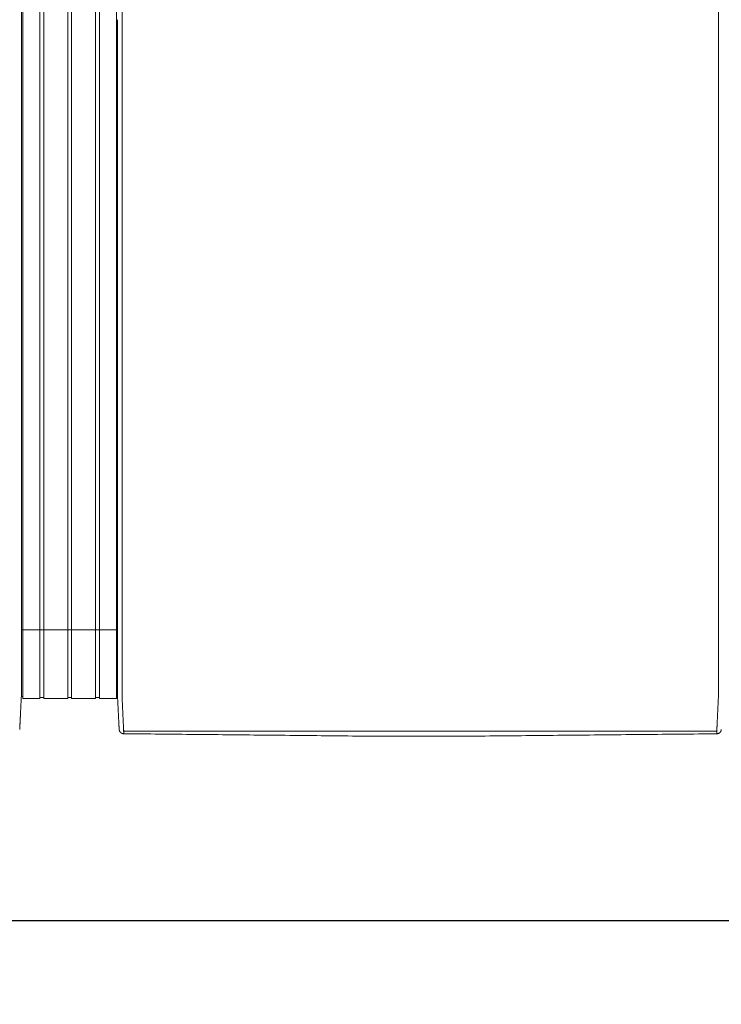
# Model space of a CAD drawing. Units: inches. Extents: x -35 to 558, y 122 to 358.
# Drawn here: x 277 to 315, y 266 to 319 of the extents above; entities that cross this region are included whole.
import ezdxf

# ---------------------------------------------------------------- set-up
doc = ezdxf.new("R2010")
doc.units = ezdxf.units.IN
doc.header["$MEASUREMENT"] = 0
doc.header["$PDMODE"] = 2
doc.header["$PDSIZE"] = 0.03
doc.layers.add('Unnamed [1]', color=7, linetype='Continuous', lineweight=0)
doc.styles.add('CK_TEXT_STYLE_0011', font='times.ttf', dxfattribs={"width": 0.75, "height": 2})
doc.styles.add('CK_TEXT_STYLE_0012', font='txt', dxfattribs={"width": 0.75, "height": 2})
doc.dimstyles.new('KEYCREATOR_DIMSTYLE', dxfattribs={"dimtxt": 2, "dimasz": 2, "dimexe": 0.5, "dimexo": 0.5, "dimgap": 0.5, "dimtad": 0, "dimtih": 1, "dimtoh": 1, "dimdec": 6, "dimzin": 4, "dimdsep": 46, "dimlunit": 3, "dimtxsty": 'CK_TEXT_STYLE_0011', "dimsah": 1, "dimcen": 0, "dimse1": 1, "dimse2": 1, "dimadec": 0, "dimazin": 0, "dimtfac": 1, "dimtdec": 6, "dimtofl": 0, "dimtmove": 0, "dimatfit": 3, "dimfxl": 1, "dimtolj": 1, "dimtzin": 0, "dimarcsym": 0})

# ---------------------------------------------------------------- blocks, each defined once
blk = doc.blocks.new('*D5')
at = {"layer": 'Defpoints', "color": 0}
for p in [(85.516, 282.022), (435.516, 282.022), (435.516, 270.56)]:
    blk.add_point(p, dxfattribs=at)
at = {"layer": 'Unnamed [1]', "color": 18, "lineweight": -2, "true_color": 0x000000}
for p, q in [((85.516, 281.522), (85.516, 270.06)), ((435.516, 281.522), (435.516, 270.06)), ((87.516, 270.56), (255.728, 270.56)), ((433.516, 270.56), (262.456, 270.56))]:
    blk.add_line(p, q, dxfattribs=at)
at = {"layer": 'Unnamed [1]', "color": 18, "true_color": 0x000000}
for points in [[(87.516, 270.893), (87.516, 270.226), (85.516, 270.56)], [(433.516, 270.226), (433.516, 270.893), (435.516, 270.56)]]:
    blk.add_solid(points, dxfattribs=at)
at = {"layer": 'Unnamed [1]', "color": 18, "lineweight": 0, "true_color": 0x000000, "insert": (259.092, 270.56), "char_height": 2, "attachment_point": 5, "line_spacing_factor": 0.96, "style": 'CK_TEXT_STYLE_0012'}
blk.add_mtext('\\A1;29\'- 2"\\P{OAD}', dxfattribs=at)

msp = doc.modelspace()

# ---------------------------------------------------------------- linework, layer by layer
at = {"layer": 'Unnamed [1]', "color": 18, "linetype": 'Continuous', "lineweight": 0, "true_color": 0x000000}
for p, q in [((276.9863669, 352.4358164), (276.9863669, 284.4146043)), ((277.9063669, 352.4358164), (277.9063669, 284.4146043)), ((278.1163669, 352.4358164), (278.1163669, 284.4146043)), ((279.4163669, 352.4358164), (279.4163669, 284.4146043)), ((279.6213669, 352.4358164), (279.6213669, 284.4146043)), ((280.9213669, 352.4358164), (280.9213669, 284.4146043)), ((281.1313669, 352.4358164), (281.1313669, 284.4146043)), ((282.0513669, 352.4358164), (282.0513669, 284.4146043)), ((276.90818, 286.3418164), (282.1095403, 286.3418164)), ((276.9863669, 284.4146122), (276.9863669, 282.6101364)), ((277.9063669, 284.4146122), (277.9063669, 282.6101364)), ((278.1163669, 284.4146122), (278.1163669, 282.6101364)), ((279.4163669, 284.4146122), (279.4163669, 282.6101364)), ((279.6213669, 284.4146122), (279.6213669, 282.6101364)), ((280.9213669, 284.4146122), (280.9213669, 282.6101364)), ((281.1313669, 284.4146122), (281.1313669, 282.6101364)), ((282.0513669, 284.4146122), (282.0513669, 282.6101364)), ((276.9093834, 284.3375136), (276.9093816, 284.3143035)), ((276.9093834, 284.3375136), (276.9093816, 284.3143035)), ((276.9093816, 284.3143035), (276.9093819, 284.3185663)), ((282.1093835, 284.3394752), (282.1093817, 284.3168726)), ((282.1093835, 284.3394752), (282.1093817, 284.3168726)), ((276.8988435, 282.7300278), (276.9863603, 282.7300278)), ((276.9863603, 282.6101364), (277.9063737, 282.6101364)), ((277.9063737, 282.6700839), (278.1163652, 282.6700839)), ((278.1163652, 282.6101364), (279.4163682, 282.6101364)), ((279.4163682, 282.6750793), (279.62137, 282.6750793)), ((279.62137, 282.6101364), (280.9213731, 282.6101364)), ((279.62137, 282.6101364), (280.9213731, 282.6101364)), ((280.9213731, 282.6700839), (281.1313645, 282.6700839)), ((281.1313645, 282.6101364), (282.0513627, 282.6101364)), ((282.0513627, 282.7300279), (282.1216371, 282.7300279)), ((282.0513627, 282.7300279), (282.1216371, 282.7300279))]:
    msp.add_line(p, q, dxfattribs=at)
at = {"layer": 'Unnamed [1]', "color": 18, "linetype": 'Continuous', "lineweight": 0}
for points in [[(276.9121297, 319.3900156), (276.9122441, 320.8516817)], [(282.3621304, 319.3968404), (282.3622449, 320.858507)], [(276.9121303, 319.3985614), (276.9120158, 317.9368949), (276.9119013, 316.4752284), (276.9117868, 315.013562), (276.9116723, 313.5518955), (276.9115578, 312.0902291), (276.9114432, 310.6285626), (276.9113287, 309.1668961), (276.9112142, 307.7052297), (276.9110997, 306.2435632), (276.9109852, 304.7818968), (276.9108707, 303.3202303), (276.9107561, 301.8585638), (276.9106416, 300.3968974), (276.9105271, 298.9352309), (276.9104126, 297.4735645), (276.9102981, 296.011898), (276.9101835, 294.5502315), (276.910069, 293.0885651), (276.9099545, 291.6268986), (276.90984, 290.1652322), (276.9097255, 288.7035657), (276.909611, 287.2418992), (276.9094964, 285.7802328), (276.9093819, 284.3185663)], [(282.1121301, 319.39686), (282.1120157, 317.9361356), (282.1119012, 316.4754112), (282.1117868, 315.0146869), (282.1116723, 313.5539625), (282.1115579, 312.0932381), (282.1114435, 310.6325138), (282.111329, 309.1717894), (282.1112146, 307.711065), (282.1111001, 306.2503407), (282.1109857, 304.7896163), (282.1108712, 303.3288919), (282.1107568, 301.8681676), (282.1106423, 300.4074432), (282.1105279, 298.9467188), (282.1104135, 297.4859945), (282.110299, 296.0252701), (282.1101846, 294.5645457), (282.1100701, 293.1038214), (282.1099557, 291.643097), (282.1098412, 290.1823726), (282.1097268, 288.7216483), (282.1096123, 287.2609239), (282.1094979, 285.8001995), (282.1093835, 284.3394752)], [(276.9092934, 283.1919437), (276.909297, 283.2372147), (276.9093006, 283.2826647), (276.9093042, 283.3282868), (276.9093078, 283.3740745), (276.9093114, 283.420021), (276.909315, 283.4661197), (276.9093187, 283.5123639), (276.9093223, 283.5587469), (276.909326, 283.605262), (276.9093296, 283.6519026), (276.9093333, 283.698662), (276.909337, 283.7455334), (276.9093407, 283.7925103), (276.9093444, 283.8395859), (276.9093481, 283.8867536), (276.9093518, 283.9340067), (276.9093555, 283.9813384), (276.9093592, 284.0287422), (276.9093629, 284.0762114), (276.9093667, 284.1237392), (276.9093704, 284.171319), (276.9093741, 284.2189441), (276.9093779, 284.2666078), (276.9093816, 284.3143035)], [(282.1092935, 283.1945473), (282.1092971, 283.2398169), (282.1093007, 283.2852655), (282.1093043, 283.3308862), (282.1093079, 283.3766724), (282.1093115, 283.4226175), (282.1093151, 283.4687148), (282.1093188, 283.5149576), (282.1093224, 283.5613392), (282.1093261, 283.6078529), (282.1093297, 283.6544921), (282.1093334, 283.70125), (282.1093371, 283.74812), (282.1093408, 283.7950955), (282.1093445, 283.8421697), (282.1093482, 283.8893359), (282.1093519, 283.9365876), (282.1093556, 283.9839179), (282.1093593, 284.0313202), (282.109363, 284.0787879), (282.1093668, 284.1263142), (282.1093705, 284.1738925), (282.1093742, 284.2215162), (282.109378, 284.2691784), (282.1093817, 284.3168726)], [(282.3595624, 282.7220956), (282.3591501, 282.7479893), (282.3590166, 282.7738424), (282.3590592, 282.7998267), (282.3591753, 282.8261141), (282.3592623, 282.8528763), (282.3592691, 282.8801054), (282.3592713, 282.9074441), (282.3592734, 282.9348715), (282.3592756, 282.962385), (282.3592778, 282.9899818), (282.35928, 283.0176594), (282.3592821, 283.0454149), (282.3592843, 283.0732458), (282.3592865, 283.1011493), (282.3592887, 283.129123), (282.3592909, 283.1571649), (282.3592932, 283.1852733), (282.3592954, 283.2134466), (282.3592976, 283.2416831), (282.3592998, 283.2699811), (282.3593021, 283.2983389), (282.3593043, 283.3267547), (282.3593065, 283.355227), (282.3593088, 283.383754), (282.359311, 283.412334), (282.3593133, 283.4409653), (282.3593155, 283.4696463), (282.3593178, 283.4983752), (282.3593201, 283.5271504), (282.3593223, 283.5559705), (282.3593246, 283.5848344), (282.3593269, 283.6137406), (282.3593291, 283.6426878), (282.3593314, 283.6716749), (282.3593337, 283.7007004), (282.359336, 283.7297632), (282.3593383, 283.7588618), (282.3593406, 283.7879951), (282.3593428, 283.8171617), (282.3593451, 283.8463603), (282.3593474, 283.8755897), (282.3593497, 283.9048485), (282.359352, 283.9341355), (282.3593543, 283.9634493), (282.3593566, 283.9927888), (282.3593589, 284.0221525), (282.3593612, 284.0515391), (282.3593635, 284.0809475), (282.3593658, 284.1103763), (282.3593682, 284.1398242), (282.3593705, 284.1692899), (282.3593728, 284.1987721), (282.3593751, 284.2282696), (282.3593774, 284.257781), (282.3593797, 284.2873051), (282.359382, 284.3168405)], [(314.65912, 282.7195659), (314.6594421, 282.7455544), (314.6595276, 282.7715685), (314.6594672, 282.7977329), (314.6593515, 282.8241717), (314.6592713, 282.8510093), (314.6592691, 282.8782315), (314.6592712, 282.905559), (314.6592734, 282.9329753), (314.6592755, 282.9604774), (314.6592777, 282.9880629), (314.6592799, 283.0157289), (314.6592821, 283.0434728), (314.6592843, 283.0712919), (314.6592865, 283.0991835), (314.6592887, 283.1271451), (314.6592909, 283.1551748), (314.6592931, 283.183271), (314.6592953, 283.211432), (314.6592975, 283.239656), (314.6592998, 283.2679414), (314.659302, 283.2962865), (314.6593042, 283.3246896), (314.6593065, 283.353149), (314.6593087, 283.3816631), (314.659311, 283.4102301), (314.6593132, 283.4388484), (314.6593155, 283.4675162), (314.6593177, 283.4962319), (314.65932, 283.5249938), (314.6593223, 283.5538007), (314.6593245, 283.5826511), (314.6593268, 283.6115439), (314.6593291, 283.6404777), (314.6593313, 283.6694513), (314.6593336, 283.6984633), (314.6593359, 283.7275124), (314.6593382, 283.7565974), (314.6593405, 283.785717), (314.6593428, 283.8148699), (314.6593451, 283.8440547), (314.6593473, 283.8732703), (314.6593496, 283.9025153), (314.6593519, 283.9317884), (314.6593542, 283.9610883), (314.6593565, 283.9904138), (314.6593588, 284.0197635), (314.6593611, 284.0491362), (314.6593634, 284.0785306), (314.6593658, 284.1079453), (314.6593681, 284.1373791), (314.6593704, 284.1668307), (314.6593727, 284.1962989), (314.659375, 284.2257822), (314.6593773, 284.2552795), (314.6593796, 284.2847894), (314.6593819, 284.3143106)], [(276.8155534, 280.9289717), (276.8161811, 280.9412686), (276.8168161, 280.9537233), (276.8174623, 280.9664196), (276.8181234, 280.9794415), (276.8188036, 280.9928727), (276.8195065, 281.0067971), (276.8202362, 281.0212987), (276.8209953, 281.0364326), (276.8217787, 281.0520784), (276.8225851, 281.0682083), (276.8234145, 281.0848197), (276.8242666, 281.1019097), (276.8251413, 281.1194757), (276.8260386, 281.1375149), (276.8269583, 281.1560246), (276.8279001, 281.175002), (276.8288641, 281.1944444), (276.8298501, 281.214349), (276.8308579, 281.2347132), (276.8318873, 281.2555342), (276.8329384, 281.2768092), (276.8340108, 281.2985346), (276.8351046, 281.3207072), (276.8362197, 281.3433232), (276.8373558, 281.3663793), (276.8385129, 281.3898719), (276.8396908, 281.4137975), (276.8408895, 281.4381526), (276.8421088, 281.4629337), (276.8433486, 281.4881373), (276.8446089, 281.5137598), (276.8458894, 281.5397978), (276.8471901, 281.5662478), (276.8485108, 281.5931062), (276.8498514, 281.6203696), (276.8512119, 281.6480343), (276.8525921, 281.676097), (276.8539918, 281.7045542), (276.8554111, 281.7334022), (276.8568496, 281.7626376), (276.8583074, 281.7922565), (276.859784, 281.8222538), (276.8612792, 281.8526239), (276.8627925, 281.8833611), (276.8643236, 281.9144601), (276.8658722, 281.9459151), (276.8674378, 281.9777206), (276.8690201, 282.0098711), (276.8706188, 282.042361), (276.8722335, 282.0751848), (276.8738639, 282.1083369), (276.8755095, 282.1418118), (276.87717, 282.1756038), (276.8788452, 282.2097074), (276.8805345, 282.2441171), (276.8822376, 282.2788274), (276.8839543, 282.3138325), (276.885684, 282.3491271), (276.8874266, 282.3847055), (276.8891815, 282.4205621), (276.8910076, 282.4567201), (276.8929369, 282.4932004), (276.8949292, 282.5299939), (276.8969442, 282.5670917), (276.8989417, 282.604485), (276.9008814, 282.6421646), (276.9027229, 282.6801218), (276.9044261, 282.7183476), (276.9059507, 282.7568331), (276.9072564, 282.7955692), (276.9083128, 282.8345443), (276.909129, 282.8737353), (276.909724, 282.9131165), (276.9101168, 282.9526621), (276.9103262, 282.9923461), (276.9103713, 283.032143), (276.9102711, 283.0720268), (276.9100446, 283.1119717), (276.9097106, 283.1519519), (276.9092881, 283.1919417)], [(282.2026689, 280.9315962), (282.2020435, 280.9438872), (282.201411, 280.9563365), (282.2007674, 280.969028), (282.2001091, 280.9820457), (282.1994322, 280.9954737), (282.198733, 281.0093957), (282.1980076, 281.0238958), (282.1972535, 281.039029), (282.1964766, 281.0546732), (282.1956781, 281.0708004), (282.194858, 281.0874081), (282.1940162, 281.1044935), (282.1931528, 281.1220542), (282.1922678, 281.1400876), (282.1913613, 281.1585909), (282.1904331, 281.1775617), (282.1894833, 281.1969973), (282.188512, 281.2168951), (282.1875191, 281.2372526), (282.1865047, 281.2580671), (282.1854687, 281.2793358), (282.1844112, 281.3010554), (282.1833322, 281.3232225), (282.1822316, 281.3458335), (282.1811094, 281.368885), (282.1799657, 281.3923734), (282.1788005, 281.4162952), (282.1776138, 281.4406471), (282.1764055, 281.4654253), (282.1751757, 281.4906266), (282.1739243, 281.5162473), (282.1726514, 281.542284), (282.171357, 281.5687331), (282.1700411, 281.5955913), (282.1687036, 281.6228549), (282.1673446, 281.6505206), (282.165964, 281.6785848), (282.164562, 281.7070439), (282.1631384, 281.7358946), (282.1616933, 281.7651333), (282.1602267, 281.7947562), (282.1587393, 281.8247581), (282.1572317, 281.8551333), (282.1557045, 281.8858763), (282.1541584, 281.9169815), (282.1525939, 281.9484433), (282.1510119, 281.9802562), (282.1494129, 282.0124145), (282.1477975, 282.0449127), (282.1461664, 282.0777452), (282.1445203, 282.1109064), (282.1428599, 282.1443908), (282.1411857, 282.1781927), (282.1394983, 282.2123066), (282.1377986, 282.2467269), (282.136087, 282.281448), (282.1343644, 282.3164643), (282.1326312, 282.3517703), (282.1308881, 282.3873604), (282.1291359, 282.4232289), (282.1273177, 282.4593951), (282.1254024, 282.4958766), (282.1234292, 282.5326655), (282.1214371, 282.5697542), (282.1194654, 282.6071348), (282.117553, 282.6447995), (282.1157393, 282.6827406), (282.1140632, 282.7209503), (282.1125639, 282.7594208), (282.1112805, 282.7981442), (282.1102426, 282.8371099), (282.1094411, 282.8762948), (282.1088573, 282.915673), (282.1084726, 282.9552185), (282.1082684, 282.9949053), (282.1082259, 283.0347075), (282.1083265, 283.0745992), (282.1085515, 283.1145543), (282.1088824, 283.1545469), (282.1093003, 283.1945509)], [(282.4449041, 280.8766742), (282.4440512, 280.8962309), (282.4431671, 280.9163493), (282.4422521, 280.9370258), (282.4413067, 280.958257), (282.440331, 280.9800396), (282.4393254, 281.0023701), (282.4382903, 281.025245), (282.437226, 281.048661), (282.4361328, 281.0726146), (282.435011, 281.0971023), (282.433861, 281.1221208), (282.4326831, 281.1476666), (282.4314777, 281.1737363), (282.430245, 281.2003265), (282.4289853, 281.2274337), (282.4276991, 281.2550544), (282.4263866, 281.2831854), (282.4250481, 281.311823), (282.4236841, 281.340964), (282.4222947, 281.3706049), (282.4208805, 281.4007422), (282.4194415, 281.4313725), (282.4179783, 281.4624924), (282.4164911, 281.4940984), (282.4149803, 281.5261872), (282.4134462, 281.5587553), (282.411889, 281.5917992), (282.4103092, 281.6253156), (282.4087064, 281.6592845), (282.407081, 281.6936848), (282.4054348, 281.7285116), (282.4037698, 281.7637598), (282.4020877, 281.7994244), (282.4003902, 281.8355003), (282.3986792, 281.8719826), (282.3969564, 281.9088662), (282.3952238, 281.9461461), (282.393483, 281.9838171), (282.3917359, 282.0218744), (282.3899842, 282.0603129), (282.3882298, 282.0991276), (282.3864745, 282.1383133), (282.3847173, 282.1778647), (282.3829468, 282.2177745), (282.3811486, 282.2580349), (282.3793084, 282.2986383), (282.3774121, 282.3395768), (282.3754453, 282.3808428), (282.3733938, 282.4224286), (282.3712569, 282.4643271), (282.3690885, 282.5065342), (282.3669558, 282.5490464), (282.3649263, 282.5918603), (282.3630674, 282.6349725), (282.3614465, 282.6783794), (282.3601308, 282.7220776)], [(314.6584024, 282.7195479), (314.6570754, 282.675851), (314.6554322, 282.6324448), (314.6535446, 282.5893329), (314.6514842, 282.5465187), (314.6493226, 282.504006), (314.6471315, 282.4617981), (314.6449826, 282.4198987), (314.6429326, 282.3783121), (314.6409789, 282.3370453), (314.6391044, 282.2961062), (314.6372915, 282.2555026), (314.6355228, 282.2152422), (314.6337811, 282.175333), (314.632049, 282.1357826), (314.6303123, 282.0965985), (314.6285704, 282.057786), (314.6268259, 282.0193502), (314.6250812, 281.9812958), (314.6233391, 281.9436279), (314.621602, 281.9063514), (314.6198726, 281.8694712), (314.6181535, 281.8329923), (314.6164472, 281.7969196), (314.6147563, 281.761258), (314.6130833, 281.7260125), (314.611431, 281.6911879), (314.6098018, 281.6567894), (314.6081984, 281.6228216), (314.6066192, 281.5893061), (314.6050614, 281.5562629), (314.6035253, 281.5236956), (314.6020114, 281.4916076), (314.60052, 281.4600023), (314.5990516, 281.4288831), (314.5976064, 281.3982535), (314.5961851, 281.3681169), (314.5947878, 281.3384767), (314.5934151, 281.3093363), (314.5920673, 281.2806992), (314.5907448, 281.2525689), (314.5894481, 281.2249486), (314.5881774, 281.197842), (314.5869333, 281.1712523), (314.585716, 281.145183), (314.5845261, 281.1196376), (314.5833638, 281.0946194), (314.5822297, 281.070132), (314.581124, 281.0461786), (314.5800473, 281.0227629), (314.5789998, 280.9998881), (314.5779819, 280.9775577), (314.5769942, 280.9557752), (314.5760369, 280.9345439), (314.5751105, 280.9138673), (314.5742154, 280.8937489), (314.5733519, 280.874192)], [(282.2026745, 280.9315943), (282.2020411, 280.9439241), (282.2013839, 280.9567983), (282.2007032, 280.9702136), (282.1999987, 280.9841669), (282.1992707, 280.9986552), (282.1985191, 281.0136751), (282.1977439, 281.0292237), (282.1969452, 281.0452977), (282.196123, 281.061894), (282.1952773, 281.0790095), (282.194408, 281.0966409), (282.1935154, 281.1147852), (282.1925993, 281.1334392), (282.1916598, 281.1525998), (282.1906969, 281.1722638), (282.1897106, 281.1924281), (282.188701, 281.2130895), (282.187668, 281.2342448), (282.1866118, 281.255891), (282.1855323, 281.2780248), (282.1844295, 281.3006432), (282.1833035, 281.323743), (282.1821543, 281.347321), (282.1809818, 281.3713741)], [(282.2028259, 280.9289514), (282.202819, 280.9290614), (282.2028122, 280.9291715), (282.2028054, 280.9292815), (282.2027986, 280.9293916), (282.2027919, 280.9295016), (282.2027853, 280.9296117), (282.2027787, 280.9297218), (282.2027721, 280.9298319), (282.2027656, 280.929942), (282.2027592, 280.9300521), (282.2027528, 280.9301622), (282.2027465, 280.9302723), (282.2027402, 280.9303824), (282.202734, 280.9304925), (282.2027278, 280.9306027), (282.2027217, 280.9307128), (282.2027156, 280.930823), (282.2027096, 280.9309332), (282.2027036, 280.9310433), (282.2026977, 280.9311535), (282.2026918, 280.9312637), (282.202686, 280.9313739), (282.2026802, 280.9314841), (282.2026745, 280.9315943)], [(282.4523241, 280.703548), (282.4427905, 280.7036887), (282.4333027, 280.7041774), (282.4238699, 280.7050105), (282.4145016, 280.7061844), (282.4052071, 280.7076956), (282.3959958, 280.7095404), (282.386877, 280.7117153), (282.3778601, 280.7142168), (282.3689545, 280.7170411), (282.3601695, 280.7201849), (282.3515146, 280.7236444), (282.342999, 280.7274162), (282.3346322, 280.7314966), (282.3264235, 280.7358821), (282.3183824, 280.740569), (282.3105181, 280.7455539), (282.30284, 280.7508331), (282.2953575, 280.7564031), (282.28808, 280.7622603), (282.2810168, 280.7684011), (282.2742024, 280.774798), (282.2676679, 280.7814202), (282.2614175, 280.7882587), (282.2554556, 280.7953045), (282.2497865, 280.8025487), (282.2444146, 280.8099825), (282.2393441, 280.8175968), (282.2345794, 280.8253827), (282.2301248, 280.8333313), (282.2259846, 280.8414337), (282.2221631, 280.849681), (282.2186647, 280.8580642), (282.2154937, 280.8665743), (282.2126543, 280.8752026), (282.210151, 280.8839399), (282.207988, 280.8927775), (282.2061697, 280.9017064), (282.2047004, 280.9107176), (282.2035843, 280.9198023), (282.2028259, 280.9289514)], [(282.2049463, 280.9087004), (282.2048711, 280.909231), (282.2047893, 280.9098382), (282.2047018, 280.9105151), (282.2046093, 280.9112551), (282.2045125, 280.9120513), (282.2044121, 280.9128969), (282.2043089, 280.9137852), (282.2042036, 280.9147094), (282.204097, 280.9156627), (282.2039897, 280.9166384), (282.2038825, 280.9176296), (282.2037761, 280.9186296), (282.2036713, 280.9196317), (282.2035689, 280.920629), (282.2034694, 280.9216147), (282.2033737, 280.9225822), (282.2032826, 280.9235245), (282.2031966, 280.924435), (282.2031167, 280.9253068), (282.2030434, 280.9261332), (282.2029776, 280.9269075), (282.20292, 280.9276227), (282.2028712, 280.9282722), (282.2028321, 280.9288492)], [(282.452315, 280.7037521), (282.4520333, 280.7096137), (282.4517466, 280.7155955), (282.4514548, 280.7216972), (282.4511581, 280.7279188), (282.4508563, 280.7342602), (282.4505496, 280.7407211), (282.4502378, 280.7473015), (282.4499211, 280.7540011), (282.4495993, 280.7608199), (282.4492726, 280.7677577), (282.4489409, 280.7748143), (282.4486042, 280.7819897), (282.4482625, 280.7892837), (282.4479159, 280.796696), (282.4475643, 280.8042267), (282.4472077, 280.8118755), (282.4468461, 280.8196423), (282.4464796, 280.8275269), (282.4461081, 280.8355292), (282.4457317, 280.8436491), (282.4453503, 280.8518865), (282.4449639, 280.8602411), (282.4445726, 280.8687128), (282.4441764, 280.8773015)], [(282.4441764, 280.8773015), (282.4442076, 280.8772749), (282.4442388, 280.8772483), (282.4442701, 280.8772217), (282.4443013, 280.8771951), (282.4443326, 280.8771685), (282.4443638, 280.8771419), (282.4443951, 280.8771153), (282.4444264, 280.8770887), (282.4444577, 280.8770621), (282.444489, 280.8770355), (282.4445203, 280.8770089), (282.4445516, 280.8769823), (282.444583, 280.8769557), (282.4446143, 280.8769291), (282.4446457, 280.8769026), (282.444677, 280.876876), (282.4447084, 280.8768494), (282.4447398, 280.8768229), (282.4447712, 280.8767963), (282.4448026, 280.8767697), (282.444834, 280.8767432), (282.4448654, 280.8767166), (282.4448969, 280.8766901), (282.4449283, 280.8766635)], [(282.4523241, 280.703548), (282.4520417, 280.7094233), (282.4517546, 280.7154173), (282.4514627, 280.7215298), (282.451166, 280.7277604), (282.4508645, 280.7341088), (282.4505582, 280.7405746), (282.4502471, 280.7471577), (282.4499312, 280.7538577), (282.4496106, 280.7606743), (282.4492852, 280.7676071), (282.4489549, 280.774656), (282.4486199, 280.7818205), (282.4482802, 280.7891004), (282.4479356, 280.7964954), (282.4475863, 280.8040052), (282.4472322, 280.8116294), (282.4468733, 280.8193678), (282.4465096, 280.8272201), (282.4461412, 280.8351859), (282.445768, 280.843265), (282.4453901, 280.8514571), (282.4450073, 280.8597618), (282.4446198, 280.8681788), (282.4442276, 280.8767079)], [(282.4449283, 280.8766635), (282.4465307, 280.8753228), (282.4481577, 280.8739886), (282.4498136, 280.8726628), (282.4515029, 280.8713467), (282.45323, 280.870042), (282.4549993, 280.8687503), (282.4568153, 280.8674732), (282.4586823, 280.8662121), (282.4606049, 280.8649688), (282.4625874, 280.8637447), (282.4646342, 280.8625415), (282.4667498, 280.8613608), (282.4689386, 280.860204), (282.471205, 280.8590729), (282.4735534, 280.8579689), (282.4759883, 280.8568937), (282.478513, 280.8558492), (282.4811262, 280.8548396), (282.4838257, 280.8538692), (282.4866092, 280.8529425), (282.4894743, 280.8520639), (282.4924188, 280.851238), (282.4954404, 280.8504691), (282.4985366, 280.8497618), (282.5017053, 280.8491204), (282.5049442, 280.8485495), (282.5082508, 280.8480535), (282.5116229, 280.8476368), (282.5150583, 280.847304), (282.5185546, 280.8470594), (282.5221094, 280.8469076), (282.5257205, 280.8468529)], [(296.0391499, 280.5687233), (295.8017872, 280.5711257), (295.5617835, 280.573504), (295.3206276, 280.5758865), (295.0792161, 280.5782881), (294.8376239, 280.5807041), (294.5958653, 280.5831282), (294.3539544, 280.5855546), (294.1119051, 280.5879781), (293.8697287, 280.5903982), (293.6274363, 280.5928154), (293.385039, 280.5952304), (293.1425475, 280.5976437), (292.899973, 280.6000558), (292.6573263, 280.6024673), (292.4146186, 280.6048787), (292.1718606, 280.6072907), (291.9290635, 280.6097037), (291.6862381, 280.6121184), (291.4433955, 280.6145352), (291.2005467, 280.6169548), (290.9577025, 280.6193777), (290.7148572, 280.6218015), (290.4719977, 280.6242234), (290.2291246, 280.6266437), (289.9862382, 280.6290623), (289.7433389, 280.6314794), (289.5004271, 280.6338951), (289.2575032, 280.6363094), (289.0145676, 280.6387225), (288.7716208, 280.6411345), (288.528663, 280.6435454), (288.2856948, 280.6459553), (288.0427164, 280.6483644), (287.7997284, 280.6507727), (287.5567311, 280.6531803), (287.3137249, 280.6555874), (287.0707103, 280.6579939), (286.8276875, 280.6604001), (286.5846571, 280.662806), (286.3416194, 280.6652116), (286.0985748, 280.6676172), (285.8555237, 280.6700227), (285.6124665, 280.6724284), (285.3694037, 280.6748342), (285.1263355, 280.6772402), (284.8832625, 280.6796467), (284.6401851, 280.6820536), (284.3971035, 280.684461), (284.1540183, 280.6868691), (283.9109297, 280.6892779), (283.6678383, 280.6916876), (283.4247445, 280.6940982), (283.1816485, 280.6965098), (282.9385509, 280.6989225), (282.695452, 280.7013365), (282.4523522, 280.7037518)], [(314.5658311, 280.7012366), (314.3196817, 280.6988289), (314.0735357, 280.6964213), (313.8273932, 280.6940137), (313.5812544, 280.6916062), (313.3351197, 280.6891987), (313.088989, 280.6867913), (312.8428628, 280.684384), (312.5967411, 280.6819767), (312.3506242, 280.6795695), (312.1045122, 280.6771624), (311.8584054, 280.6747553), (311.6123041, 280.6723483), (311.3662083, 280.6699414), (311.1201183, 280.6675346), (310.8740343, 280.6651278), (310.6279565, 280.6627211), (310.3818851, 280.6603145), (310.1358203, 280.6579079), (309.8897623, 280.6555015), (309.6437114, 280.6530951), (309.3976676, 280.6506888), (309.1516313, 280.6482825), (308.9056027, 280.6458764), (308.6595818, 280.6434704), (308.413569, 280.6410644), (308.1675644, 280.6386585), (307.9215683, 280.6362527), (307.6755809, 280.633847), (307.4296022, 280.6314414), (307.1836327, 280.6290359), (306.9376724, 280.6266305), (306.6917216, 280.6242252), (306.4457804, 280.62182), (306.1998492, 280.6194149), (305.953928, 280.6170098), (305.7080182, 280.6146049), (305.4621259, 280.6122002), (305.2162583, 280.6097957), (304.9704224, 280.6073914), (304.7246256, 280.6049875), (304.4788749, 280.6025841), (304.2331775, 280.6001811), (303.9875406, 280.5977787), (303.7419715, 280.5953768), (303.4964771, 280.5929757), (303.2510649, 280.5905752), (303.0057418, 280.5881756), (302.7605151, 280.5857768), (302.515392, 280.5833789), (302.2704026, 280.5809822), (302.0256692, 280.5785874), (301.781337, 280.5761953), (301.537544, 280.573807), (301.2942633, 280.5714223), (301.0518619, 280.5690456), (300.8155641, 280.5667278)], [(314.4924909, 280.8443493), (314.4961077, 280.8444033), (314.4996682, 280.8445543), (314.5031702, 280.844798), (314.5066113, 280.8451299), (314.509989, 280.8455456), (314.5133011, 280.8460406), (314.5165452, 280.8466105), (314.519719, 280.8472509), (314.52282, 280.8479574), (314.525846, 280.8487255), (314.5287945, 280.8495509), (314.5316633, 280.850429), (314.5344499, 280.8513555), (314.537152, 280.8523259), (314.5397673, 280.8533358), (314.5422934, 280.8543808), (314.544729, 280.855457), (314.5470776, 280.8565621), (314.5493436, 280.8576947), (314.5515315, 280.8588531), (314.5536459, 280.8600358), (314.5556911, 280.861241), (314.5576717, 280.8624672), (314.5595923, 280.8637127), (314.5614572, 280.8649761), (314.5632709, 280.8662556), (314.5650381, 280.8675496), (314.5667631, 280.8688565), (314.5684504, 280.8701748), (314.5701046, 280.8715027), (314.5717301, 280.8728388), (314.5733315, 280.8741813)], [(314.5658646, 280.7009937), (314.5747704, 280.7011131), (314.5836368, 280.7015363), (314.5924564, 280.7022603), (314.6012213, 280.7032823), (314.6099242, 280.7045993), (314.6185571, 280.7062085), (314.6271127, 280.7081069), (314.6355831, 280.7102915), (314.6439609, 280.7127596), (314.6522382, 280.7155081), (314.6604076, 280.7185342), (314.6684614, 280.7218349), (314.6763918, 280.7254074), (314.6841914, 280.7292487), (314.6918525, 280.7333559), (314.6993674, 280.7377261), (314.7067285, 280.7423564), (314.7139282, 280.7472438), (314.7209588, 280.7523856), (314.7278127, 280.7577786), (314.7344638, 280.7634074), (314.7408882, 280.7692527), (314.7470812, 280.7753066), (314.7530386, 280.781561), (314.7587556, 280.7880079), (314.7642279, 280.7946393), (314.7694509, 280.8014472), (314.7744202, 280.8084235), (314.7791312, 280.8155602), (314.7835795, 280.8228493), (314.7877606, 280.8302828), (314.7916699, 280.8378526), (314.795303, 280.8455507), (314.7986553, 280.8533691), (314.8017224, 280.8612997), (314.8044998, 280.8693346), (314.806983, 280.8774657), (314.8091675, 280.885685), (314.8110487, 280.8939844), (314.8126223, 280.902356)], [(314.5658646, 280.7009937), (314.5661473, 280.706871), (314.5664351, 280.712867), (314.5667279, 280.7189815), (314.5670258, 280.7252142), (314.5673287, 280.7315647), (314.5676365, 280.7380329), (314.5679495, 280.7446183), (314.5682674, 280.7513206), (314.5685903, 280.7581396), (314.5689182, 280.765075), (314.569251, 280.7721264), (314.5695889, 280.7792936), (314.5699317, 280.7865762), (314.5702795, 280.793974), (314.5706322, 280.8014867), (314.5709898, 280.8091139), (314.5713524, 280.8168553), (314.57172, 280.8247107), (314.5720924, 280.8326797), (314.5724698, 280.8407621), (314.572852, 280.8489574), (314.5732392, 280.8572656), (314.5736313, 280.8656861), (314.5740282, 280.8742188)], [(314.5740881, 280.8748244), (314.5736868, 280.8662336), (314.5732905, 280.8577598), (314.5728993, 280.8494032), (314.5725132, 280.841164), (314.5721322, 280.8330422), (314.5717563, 280.825038), (314.5713855, 280.8171515), (314.5710199, 280.809383), (314.5706594, 280.8017324), (314.570304, 280.7942001), (314.5699539, 280.7867861), (314.5696089, 280.7794905), (314.5692691, 280.7723136), (314.5689345, 280.7652554), (314.568605, 280.7583162), (314.5682809, 280.7514959), (314.5679619, 280.7447949), (314.5676482, 280.7382132), (314.5673397, 280.731751), (314.5670365, 280.7254084), (314.5667385, 280.7191855), (314.5664458, 280.7130826), (314.5661584, 280.7070997), (314.5658763, 280.701237)], [(314.5733315, 280.8741813), (314.5733632, 280.874208), (314.5733948, 280.8742348), (314.5734264, 280.8742616), (314.573458, 280.8742883), (314.5734896, 280.8743151), (314.5735212, 280.8743419), (314.5735528, 280.8743687), (314.5735844, 280.8743954), (314.5736159, 280.8744222), (314.5736475, 280.874449), (314.573679, 280.8744758), (314.5737105, 280.8745026), (314.5737421, 280.8745294), (314.5737736, 280.8745562), (314.5738051, 280.874583), (314.5738366, 280.8746098), (314.573868, 280.8746366), (314.5738995, 280.8746634), (314.573931, 280.8746903), (314.5739624, 280.8747171), (314.5739939, 280.8747439), (314.5740253, 280.8747707), (314.5740567, 280.8747975), (314.5740881, 280.8748244)], [(314.8107116, 280.8920159), (314.8107928, 280.8924125), (314.8108731, 280.8928075), (314.8109526, 280.8932011), (314.8110313, 280.8935935), (314.8111093, 280.8939849), (314.8111865, 280.8943755), (314.811263, 280.8947655), (314.8113389, 280.8951552), (314.8114142, 280.8955447), (314.8114889, 280.8959343), (314.8115631, 280.8963241), (314.8116368, 280.8967144), (314.8117101, 280.8971053), (314.811783, 280.8974971), (314.8118554, 280.89789), (314.8119276, 280.8982842), (314.8119994, 280.8986798), (314.812071, 280.8990772), (314.8121424, 280.8994764), (314.8122136, 280.8998778), (314.8122846, 280.9002814), (314.8123556, 280.9006876), (314.8124265, 280.9010965), (314.8124973, 280.9015084)], [(314.8126223, 280.902356), (314.8128051, 280.9034558), (314.8129827, 280.9045566), (314.8131551, 280.9056587), (314.8133222, 280.9067619), (314.8134841, 280.9078662), (314.8136407, 280.9089716), (314.8137921, 280.9100781), (314.8139382, 280.9111857), (314.8140789, 280.9122943), (314.8142144, 280.913404), (314.8143446, 280.9145147), (314.8144695, 280.9156264), (314.8145891, 280.9167391), (314.8147034, 280.9178528), (314.8148123, 280.9189674), (314.8149159, 280.920083), (314.8150141, 280.9211996), (314.815107, 280.922317), (314.8151946, 280.9234353), (314.8152767, 280.9245546), (314.8153535, 280.9256746), (314.8154249, 280.9267956), (314.815491, 280.9279173), (314.8155516, 280.9290399)], [(296.2021967, 280.5670931), (296.1955357, 280.5671595), (296.1888592, 280.567226), (296.1821679, 280.5672927), (296.1754622, 280.5673597), (296.1687427, 280.5674268), (296.1620099, 280.5674941), (296.1552644, 280.5675615), (296.1485066, 280.5676291), (296.1417371, 280.5676968), (296.1349564, 280.5677647), (296.1281651, 280.5678326), (296.1213636, 280.5679007), (296.1145526, 280.5679689), (296.1077325, 280.5680372), (296.1009039, 280.5681056), (296.0940673, 280.568174), (296.0872232, 280.5682426), (296.0803721, 280.5683111), (296.0735147, 280.5683798), (296.0666514, 280.5684484), (296.0597827, 280.5685171), (296.0529091, 280.5685858), (296.0460313, 280.5686546), (296.0391497, 280.5687233)], [(300.8155641, 280.5667278), (300.6233405, 280.566743), (300.4311169, 280.5667582), (300.2388932, 280.5667734), (300.0466696, 280.5667887), (299.8544459, 280.5668039), (299.6622223, 280.5668191), (299.4699986, 280.5668343), (299.277775, 280.5668495), (299.0855514, 280.5668648), (298.8933277, 280.56688), (298.7011041, 280.5668952), (298.5088804, 280.5669104), (298.3166568, 280.5669257), (298.1244331, 280.5669409), (297.9322095, 280.5669561), (297.7399859, 280.5669713), (297.5477622, 280.5669866), (297.3555386, 280.5670018), (297.1633149, 280.567017), (296.9710913, 280.5670322), (296.7788676, 280.5670474), (296.586644, 280.5670627), (296.3944204, 280.5670779), (296.2021967, 280.5670931)]]:
    msp.add_lwpolyline(points, dxfattribs=at)
for points in [[(314.6621304, 319.3943105, 0), (314.6622448, 320.8559772, 0)], [(276.91213, 319.3942925, 0), (276.9120156, 317.9335933, 0), (276.9119011, 316.4728942, 0), (276.9117867, 315.0121951, 0), (276.9116722, 313.551496, 0), (276.9115578, 312.0907969, 0), (276.9114434, 310.6300977, 0), (276.9113289, 309.1693986, 0), (276.9112145, 307.7086995, 0), (276.9111, 306.2480004, 0), (276.9109856, 304.7873013, 0), (276.9108712, 303.3266021, 0), (276.9107567, 301.865903, 0), (276.9106423, 300.4052039, 0), (276.9105278, 298.9445048, 0), (276.9104134, 297.4838057, 0), (276.9102989, 296.0231065, 0), (276.9101845, 294.5624074, 0), (276.9100701, 293.1017083, 0), (276.9099556, 291.6410092, 0), (276.9098412, 290.1803101, 0), (276.9097267, 288.7196109, 0), (276.9096123, 287.2589118, 0), (276.9094978, 285.7982127, 0), (276.9093834, 284.3375136, 0)], [(282.3621304, 319.3968404, 0), (282.3620159, 317.9351737, 0), (282.3619014, 316.4735071, 0), (282.3617869, 315.0118404, 0), (282.3616724, 313.5501737, 0), (282.3615579, 312.0885071, 0), (282.3614433, 310.6268404, 0), (282.3613288, 309.1651737, 0), (282.3612143, 307.7035071, 0), (282.3610998, 306.2418404, 0), (282.3609853, 304.7801738, 0), (282.3608708, 303.3185071, 0), (282.3607562, 301.8568404, 0), (282.3606417, 300.3951738, 0), (282.3605272, 298.9335071, 0), (282.3604127, 297.4718404, 0), (282.3602982, 296.0101738, 0), (282.3601836, 294.5485071, 0), (282.3600691, 293.0868405, 0), (282.3599546, 291.6251738, 0), (282.3598401, 290.1635071, 0), (282.3597256, 288.7018405, 0), (282.3596111, 287.2401738, 0), (282.3594965, 285.7785071, 0), (282.359382, 284.3168405, 0)], [(314.6621304, 319.3943105, 0), (314.6620158, 317.9326438, 0), (314.6619013, 316.4709772, 0), (314.6617868, 315.0093105, 0), (314.6616723, 313.5476438, 0), (314.6615578, 312.0859772, 0), (314.6614432, 310.6243105, 0), (314.6613287, 309.1626439, 0), (314.6612142, 307.7009772, 0), (314.6610997, 306.2393105, 0), (314.6609852, 304.7776439, 0), (314.6608707, 303.3159772, 0), (314.6607561, 301.8543105, 0), (314.6606416, 300.3926439, 0), (314.6605271, 298.9309772, 0), (314.6604126, 297.4693106, 0), (314.6602981, 296.0076439, 0), (314.6601835, 294.5459772, 0), (314.660069, 293.0843106, 0), (314.6599545, 291.6226439, 0), (314.65984, 290.1609773, 0), (314.6597255, 288.6993106, 0), (314.659611, 287.2376439, 0), (314.6594964, 285.7759773, 0), (314.6593819, 284.3143106, 0)], [(282.5257205, 280.8468529, 0), (283.8576693, 280.8467486, 0), (285.1896181, 280.8466443, 0), (286.5215668, 280.8465399, 0), (287.8535156, 280.8464356, 0), (289.1854644, 280.8463313, 0), (290.5174131, 280.846227, 0), (291.8493619, 280.8461227, 0), (293.1813107, 280.8460184, 0), (294.5132594, 280.845914, 0), (295.8452082, 280.8458097, 0), (297.177157, 280.8457054, 0), (298.5091057, 280.8456011, 0), (299.8410545, 280.8454968, 0), (301.1730033, 280.8453925, 0), (302.504952, 280.8452881, 0), (303.8369008, 280.8451838, 0), (305.1688496, 280.8450795, 0), (306.5007983, 280.8449752, 0), (307.8327471, 280.8448709, 0), (309.1646959, 280.8447666, 0), (310.4966446, 280.8446622, 0), (311.8285934, 280.8445579, 0), (313.1605422, 280.8444536, 0), (314.4924909, 280.8443493, 0)]]:
    msp.add_polyline3d(points, dxfattribs=at)

# ---------------------------------------------------------------- dimensions: what is measured, and where the dimension line sits
at = {"layer": 'Unnamed [1]', "color": 18, "lineweight": 0, "true_color": 0x000000}
dim = msp.add_linear_dim(base=(435.5162512, 270.5596619), p1=(85.5162512, 282.0218733), p2=(435.5162512, 282.0218733), text='29\'- 2"\\P{OAD}', dimstyle='KEYCREATOR_DIMSTYLE', override={"dimtxsty": 'CK_TEXT_STYLE_0012', "dimse1": 0, "dimse2": 0}, dxfattribs=at)
dim.commit()
dim.dimension.update_dxf_attribs({"geometry": '*D5', "text_midpoint": (259.0918579, 270.5596619), "dimtype": 160})

doc.saveas('drawing.dxf')
